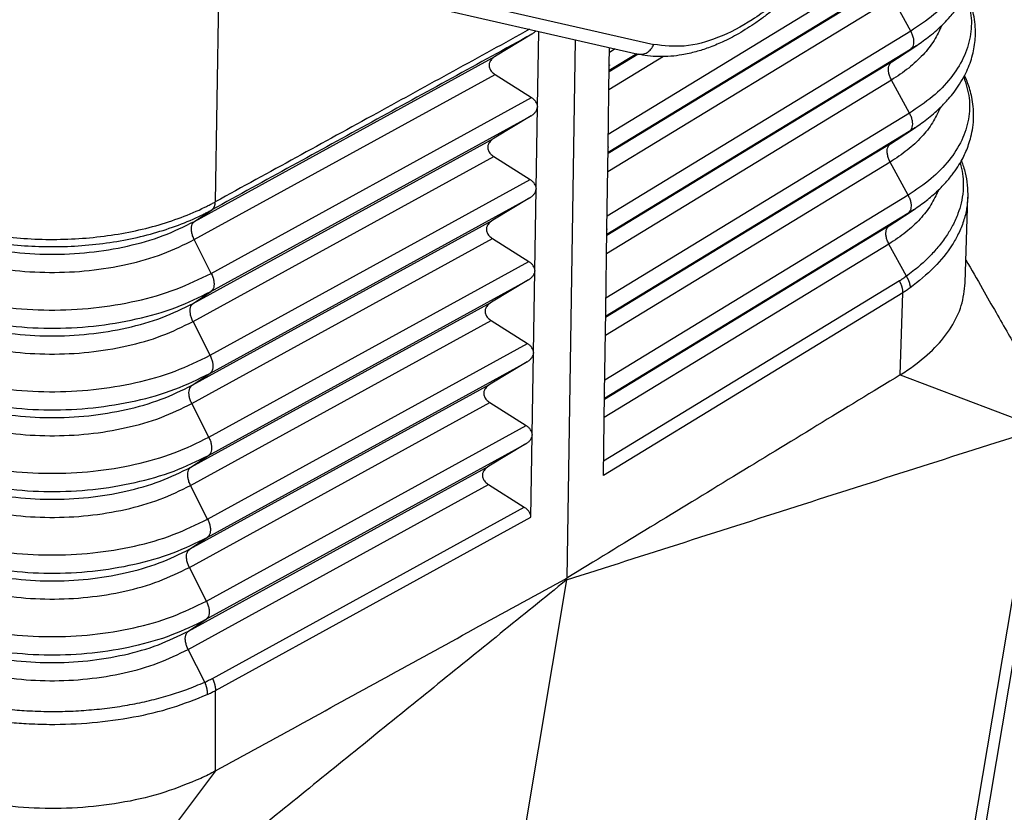
# Model space of a CAD drawing. Units: millimetres. Extents: x -567 to -270, y -146 to 64.
# Drawn here: x -535 to -526, y -125 to -118 of the extents above; entities that cross this region are included whole.
import ezdxf

# ---------------------------------------------------------------- set-up
doc = ezdxf.new("R2010")
doc.units = ezdxf.units.MM

msp = doc.modelspace()

# ---------------------------------------------------------------- linework, layer by layer
at = {"color": 2, "linetype": 'Continuous'}
for p, q in [((-533.0212, -117.3863), (-533.0543, -119.5504)), ((-532.7519, -117.3334), (-529.1639, -118.1541)), ((-526.874, -117.3082), (-529.5679, -118.9513)), ((-532.8914, -117.4182), (-529.3034, -118.239)), ((-526.8765, -117.4699), (-529.5703, -119.1129)), ((-527.0419, -117.5798), (-529.5704, -119.122)), ((-527.0444, -117.7415), (-529.5728, -119.2836)), ((-526.8854, -118.0359), (-527.0444, -117.7415)), ((-530.2465, -118.0623), (-530.569, -118.2579)), ((-530.1957, -118.7042), (-530.185, -118.0373)), ((-526.8854, -118.0359), (-529.5785, -119.6785)), ((-529.8627, -118.111), (-529.9357, -122.8899)), ((-527.0031, -118.2756), (-526.8313, -118.1616)), ((-533.2387, -119.7242), (-530.569, -118.2579)), ((-526.8879, -118.1976), (-529.5808, -119.84)), ((-529.0786, -118.2614), (-529.5622, -118.5564)), ((-529.3041, -118.2388), (-529.5599, -118.3948)), ((-529.3148, -118.2364), (-529.5597, -118.3857)), ((-529.559, -118.3357), (-529.5568, -118.181)), ((-529.5058, -118.1927), (-529.5574, -118.2241)), ((-527.0532, -118.3075), (-526.8879, -118.1976)), ((-527.0532, -118.3075), (-529.581, -119.8491)), ((-529.5696, -119.0628), (-529.5591, -118.3401)), ((-529.5581, -118.3351), (-529.5582, -118.3395)), ((-533.2411, -119.8859), (-530.5716, -118.4197)), ((-530.5716, -118.4197), (-530.2499, -118.625)), ((-527.0558, -118.4692), (-529.5833, -120.0107)), ((-526.8967, -118.7636), (-527.0558, -118.4692)), ((-533.0902, -120.185), (-530.2499, -118.625)), ((-533.0926, -120.3466), (-530.2526, -118.7867)), ((-530.2526, -118.7867), (-530.5807, -118.9858)), ((-530.2075, -119.432), (-530.1958, -118.7086)), ((-526.8967, -118.7636), (-529.589, -120.4056)), ((-526.8993, -118.9253), (-529.5914, -120.5672)), ((-527.0646, -119.0352), (-526.8993, -118.9253)), ((-527.0149, -119.0035), (-526.8431, -118.8896)), ((-533.2495, -120.4516), (-530.5807, -118.9858)), ((-527.0646, -119.0352), (-529.5915, -120.5763)), ((-529.5801, -119.79), (-529.5696, -119.0672)), ((-529.5695, -119.0628), (-529.5696, -119.0672)), ((-533.2519, -120.6132), (-530.5833, -119.1475)), ((-530.5833, -119.1475), (-530.2617, -119.3528)), ((-527.0672, -119.1969), (-529.5938, -120.7379)), ((-526.9081, -119.4913), (-527.0672, -119.1969)), ((-533.101, -120.9123), (-530.2617, -119.3528)), ((-530.2192, -120.1599), (-530.2075, -119.4364)), ((-533.1034, -121.0739), (-530.2643, -119.5146)), ((-530.2643, -119.5146), (-530.5924, -119.7136)), ((-526.9081, -119.4913), (-529.5996, -121.1328)), ((-526.4017, -120.2704), (-526.3789, -119.5099)), ((-533.2387, -119.7242), (-533.0845, -119.6211)), ((-526.9107, -119.653), (-529.6019, -121.2944)), ((-527.076, -119.7628), (-526.9107, -119.653)), ((-527.0267, -119.7315), (-526.855, -119.6175)), ((-533.2603, -121.1789), (-530.5924, -119.7136)), ((-527.076, -119.7628), (-529.602, -121.3035)), ((-529.5906, -120.5171), (-529.5802, -119.7944)), ((-529.5802, -119.7944), (-529.5801, -119.79)), ((-533.2627, -121.3405), (-530.595, -119.8753)), ((-533.0902, -120.185), (-533.2411, -119.8859)), ((-530.595, -119.8753), (-530.2734, -120.0807)), ((-527.0786, -119.9246), (-529.6044, -121.465)), ((-526.9238, -120.211), (-527.0786, -119.9246)), ((-533.1118, -121.6396), (-530.2734, -120.0807)), ((-530.2309, -120.8877), (-530.2192, -120.1643)), ((-533.1142, -121.8013), (-530.276, -120.2424)), ((-530.276, -120.2424), (-530.6041, -120.4414)), ((-526.9854, -120.2524), (-529.61, -121.8532)), ((-533.2495, -120.4516), (-533.0926, -120.3466)), ((-526.9563, -120.3586), (-529.6118, -121.9783)), ((-526.978, -121.086), (-526.9563, -120.3586)), ((-533.2712, -121.9063), (-530.6041, -120.4414)), ((-529.6012, -121.2443), (-529.5907, -120.5215)), ((-529.5907, -120.5215), (-529.5906, -120.5171)), ((-533.2736, -122.0679), (-530.6067, -120.6032)), ((-533.101, -120.9123), (-533.2519, -120.6132)), ((-530.6067, -120.6032), (-530.2851, -120.8085)), ((-533.1226, -122.367), (-530.2851, -120.8085)), ((-533.125, -122.5286), (-530.2877, -120.9702)), ((-530.2877, -120.9702), (-530.6159, -121.1693)), ((-530.2426, -121.6155), (-530.231, -120.8921)), ((-533.2603, -121.1789), (-533.1034, -121.0739)), ((-526.978, -121.086), (-525.731, -121.5593)), ((-533.282, -122.6336), (-530.6159, -121.1693)), ((-529.6118, -121.9783), (-529.6012, -121.2487)), ((-529.6012, -121.2487), (-529.6012, -121.2443)), ((-533.2844, -122.7952), (-530.6185, -121.331)), ((-533.1118, -121.6396), (-533.2627, -121.3405)), ((-530.6185, -121.331), (-530.2968, -121.5363)), ((-525.6149, -121.4589), (-526.9451, -129.3897)), ((-533.1335, -123.0943), (-530.2968, -121.5363)), ((-525.731, -121.5593), (-527.0728, -129.5587)), ((-530.2544, -122.3502), (-530.2427, -121.6199)), ((-533.1359, -123.256), (-530.2994, -121.6981)), ((-530.2994, -121.6981), (-530.6276, -121.8971)), ((-533.2712, -121.9063), (-533.1142, -121.8013)), ((-533.2928, -123.3609), (-530.6276, -121.8971)), ((-533.2952, -123.5226), (-530.6302, -122.0588)), ((-533.1226, -122.367), (-533.2736, -122.0679)), ((-530.6302, -122.0588), (-530.314, -122.2606)), ((-533.0804, -123.78), (-530.314, -122.2606)), ((-533.0528, -123.8871), (-530.2544, -122.3502)), ((-533.282, -122.6336), (-533.125, -122.5286)), ((-533.1335, -123.0943), (-533.2844, -122.7952)), ((-529.9385, -122.9065), (-531.4977, -132.2024)), ((-533.2928, -123.3609), (-533.1359, -123.256)), ((-533.1483, -123.8136), (-533.2952, -123.5226)), ((-533.0525, -124.6017), (-533.0528, -123.8871)), ((-533.0525, -124.6017), (-534.6461, -126.7192))]:
    msp.add_line(p, q, dxfattribs=at)
for points, knots in [([(-527.4271, -114.5149), (-527.4048, -114.5286), (-527.36, -114.5563), (-527.2979, -114.6063), (-527.2398, -114.6624), (-527.1866, -114.7248), (-527.1368, -114.7954), (-527.0911, -114.8748), (-527.0502, -114.9637), (-527.01, -115.0758), (-526.976, -115.2135), (-526.9576, -115.3503), (-526.9505, -115.4695), (-526.9496, -115.5714), (-526.9543, -115.678), (-526.9676, -115.8193), (-526.9954, -115.9935), (-527.0379, -116.1691), (-527.0814, -116.3136), (-527.1206, -116.4276), (-527.1649, -116.5424), (-527.2317, -116.698), (-527.3272, -116.8901), (-527.437, -117.0756), (-527.5325, -117.2184), (-527.6082, -117.3228), (-527.6852, -117.4211), (-527.7891, -117.544), (-527.9222, -117.6847), (-528.0628, -117.8115), (-528.1758, -117.9009), (-528.2547, -117.9582), (-528.3338, -118.0107), (-528.4323, -118.0701), (-528.5474, -118.1298), (-528.6737, -118.1822), (-528.7931, -118.2207), (-528.9046, -118.2458), (-529.0152, -118.26), (-529.1173, -118.2631), (-529.2149, -118.2565), (-529.2753, -118.2445), (-529.3034, -118.239)], [0, 0, 0, 0, 0.078623, 0.157879, 0.238462, 0.32085, 0.403309, 0.49733, 0.59524, 0.696731, 0.85413, 1.019588, 1.110096, 1.212397, 1.325218, 1.429869, 1.638112, 1.853696, 1.971457, 2.09074, 2.215077, 2.340514, 2.598836, 2.858079, 2.986492, 3.114203, 3.244793, 3.360978, 3.596882, 3.825354, 3.928153, 4.028933, 4.11802, 4.212916, 4.373805, 4.506543, 4.622684, 4.749745, 4.848622, 4.956979, 5.055606, 5.141458, 5.141458, 5.141458, 5.141458]), ([(-528.1336, -114.6892), (-528.0363, -114.6593), (-527.8527, -114.6029), (-527.5717, -114.6192), (-527.3293, -114.7288), (-527.1457, -114.9289), (-527.0307, -115.199), (-526.984, -115.5234), (-527.0051, -115.8877), (-527.0922, -116.2756), (-527.2409, -116.669), (-527.4442, -117.049), (-527.6922, -117.3976), (-527.9731, -117.6976), (-528.2737, -117.9359), (-528.5798, -118.0974), (-528.8811, -118.1859), (-529.0735, -118.1643), (-529.1639, -118.1541)], [0, 0, 0, 0, 0.303498, 0.572634, 0.824282, 1.082311, 1.367883, 1.692381, 2.057279, 2.456812, 2.880509, 3.315153, 3.746392, 4.160221, 4.5445, 4.890701, 5.19612, 5.466625, 5.466625, 5.466625, 5.466625]), ([(-526.3814, -116.9748), (-526.3621, -117.0371), (-526.324, -117.1607), (-526.3345, -117.3584), (-526.3979, -117.5502), (-526.5152, -117.731), (-526.6792, -117.8987), (-526.8146, -117.9888), (-526.8854, -118.0359)], [0, 0, 0, 0, 0.194478, 0.385356, 0.582533, 0.794421, 1.026471, 1.280994, 1.280994, 1.280994, 1.280994]), ([(-526.8313, -118.1616), (-526.8119, -118.1485), (-526.772, -118.1213), (-526.713, -118.0763), (-526.6521, -118.0252), (-526.592, -117.9686), (-526.54, -117.9128), (-526.498, -117.8621), (-526.4651, -117.8179), (-526.4365, -117.7755), (-526.412, -117.735), (-526.3902, -117.695), (-526.3701, -117.6534), (-526.3511, -117.6083), (-526.3337, -117.5594), (-526.3193, -117.5092), (-526.3085, -117.46), (-526.3012, -117.414), (-526.2969, -117.3707), (-526.2946, -117.3213), (-526.2957, -117.2665), (-526.3015, -117.2073), (-526.3109, -117.1524), (-526.3232, -117.1012), (-526.338, -117.053), (-526.3544, -117.0085), (-526.3669, -116.9795), (-526.3738, -116.9646), (-526.3745, -116.963), (-526.3749, -116.9623)], [0, 0, 0, 0, 0.070202, 0.144668, 0.222731, 0.308639, 0.392143, 0.451192, 0.506217, 0.55734, 0.604644, 0.648173, 0.693954, 0.742963, 0.794955, 0.849759, 0.899444, 0.946009, 0.989464, 1.029765, 1.094265, 1.153759, 1.208042, 1.261266, 1.311709, 1.359226, 1.403598, 1.40613, 1.408677, 1.408677, 1.408677, 1.408677]), ([(-526.3977, -117.7084), (-526.3783, -117.7703), (-526.3399, -117.8931), (-526.3498, -118.0897), (-526.4125, -118.2805), (-526.5289, -118.4604), (-526.6919, -118.6272), (-526.8264, -118.7167), (-526.8967, -118.7636)], [0, 0, 0, 0, 0.193472, 0.383252, 0.579229, 0.789817, 1.02048, 1.273532, 1.273532, 1.273532, 1.273532]), ([(-526.8431, -118.8896), (-526.8239, -118.8765), (-526.7843, -118.8496), (-526.7257, -118.8049), (-526.6715, -118.7595), (-526.6241, -118.7155), (-526.5846, -118.6756), (-526.543, -118.6298), (-526.4978, -118.5743), (-526.4493, -118.5048), (-526.4067, -118.431), (-526.372, -118.3561), (-526.3459, -118.2835), (-526.3269, -118.2103), (-526.3149, -118.1369), (-526.3095, -118.0583), (-526.3125, -117.9747), (-526.3243, -117.8952), (-526.3417, -117.8249), (-526.362, -117.7634), (-526.3792, -117.7219), (-526.3895, -117.6996), (-526.3906, -117.6973), (-526.3912, -117.6961)], [0, 0, 0, 0, 0.069679, 0.143588, 0.221066, 0.281633, 0.337667, 0.389255, 0.467161, 0.552254, 0.643424, 0.722413, 0.799376, 0.874736, 0.948919, 1.022349, 1.110491, 1.199381, 1.262928, 1.327577, 1.393585, 1.397483, 1.401371, 1.401371, 1.401371, 1.401371]), ([(-526.6095, -117.9846), (-526.6305, -118.03), (-526.6739, -118.1241), (-526.7761, -118.2503), (-526.9031, -118.3692), (-527.0036, -118.435), (-527.0558, -118.4692)], [0, 0, 0, 0, 0.1495257, 0.3098676, 0.4830115, 0.6697134, 0.6697134, 0.6697134, 0.6697134]), ([(-530.2465, -118.0623), (-530.483, -118.1922), (-530.956, -118.452), (-531.6655, -118.8417), (-532.375, -119.2314), (-532.848, -119.4912), (-533.0845, -119.6211)], [0, 0, 0, 0, 0.809478, 1.618956, 2.428434, 3.237912, 3.237912, 3.237912, 3.237912]), ([(-530.2657, -118.0188), (-530.4913, -118.1427), (-530.9424, -118.3905), (-531.6327, -118.7697), (-532.3367, -119.1563), (-532.8151, -119.419), (-533.0543, -119.5504)], [0, 0, 0, 0, 0.772047, 1.544094, 2.362766, 3.181438, 3.181438, 3.181438, 3.181438]), ([(-530.2089, -118.0318), (-530.2109, -118.034), (-530.2151, -118.0385), (-530.2235, -118.0462), (-530.234, -118.0544), (-530.2424, -118.0598), (-530.2465, -118.0623)], [0, 0, 0, 0, 0.00871107, 0.01851215, 0.03425101, 0.04854525, 0.04854525, 0.04854525, 0.04854525]), ([(-526.8854, -118.0359), (-526.8801, -118.0467), (-526.8698, -118.0677), (-526.861, -118.1004), (-526.8578, -118.1314), (-526.8612, -118.159), (-526.8705, -118.1826), (-526.8823, -118.1928), (-526.8879, -118.1976)], [0, 0, 0, 0, 0.035884, 0.0699415, 0.1010952, 0.1287271, 0.1529521, 0.1748963, 0.1748963, 0.1748963, 0.1748963]), ([(-529.3034, -118.239), (-529.2899, -118.2403), (-529.2622, -118.2432), (-529.2217, -118.2258), (-529.1866, -118.196), (-529.1716, -118.1684), (-529.1639, -118.1541)], [0, 0, 0, 0, 0.040141, 0.0823917, 0.1277682, 0.1759007, 0.1759007, 0.1759007, 0.1759007]), ([(-526.8313, -118.1616), (-526.8406, -118.1677), (-526.8593, -118.18), (-526.8783, -118.1917), (-526.8879, -118.1976)], [0, 0, 0, 0, 0.03336111, 0.06708683, 0.06708683, 0.06708683, 0.06708683]), ([(-530.569, -118.2579), (-530.5797, -118.2653), (-530.5997, -118.279), (-530.6203, -118.3071), (-530.6282, -118.3382), (-530.6213, -118.3694), (-530.6016, -118.398), (-530.5821, -118.4121), (-530.5716, -118.4197)], [0, 0, 0, 0, 0.0388087, 0.0722612, 0.1022181, 0.1320946, 0.1653473, 0.2039139, 0.2039139, 0.2039139, 0.2039139]), ([(-529.5582, -118.3395), (-529.5582, -118.3396), (-529.5584, -118.3396), (-529.5586, -118.3398), (-529.5588, -118.3399), (-529.559, -118.34), (-529.5591, -118.3401)], [0, 0, 0, 0, 0.000264644, 0.000529289, 0.000793933, 0.001058577, 0.001058577, 0.001058577, 0.001058577]), ([(-529.559, -118.3357), (-529.5589, -118.3356), (-529.5588, -118.3355), (-529.5586, -118.3354), (-529.5583, -118.3352), (-529.5582, -118.3352), (-529.5581, -118.3351)], [0, 0, 0, 0, 0.000266217, 0.000532434, 0.000798651, 0.001064867, 0.001064867, 0.001064867, 0.001064867]), ([(-529.5581, -118.3351), (-529.5581, -118.3358), (-529.5581, -118.3373), (-529.5582, -118.3388), (-529.5582, -118.3395)], [0, 0, 0, 0, 0.002208714, 0.00439765, 0.00439765, 0.00439765, 0.00439765]), ([(-527.0558, -118.4692), (-527.061, -118.4584), (-527.0713, -118.4374), (-527.0802, -118.4047), (-527.0833, -118.3737), (-527.08, -118.3461), (-527.0706, -118.3225), (-527.0589, -118.3123), (-527.0532, -118.3075)], [0, 0, 0, 0, 0.035884, 0.0699415, 0.1010952, 0.1287271, 0.1529521, 0.1748963, 0.1748963, 0.1748963, 0.1748963]), ([(-527.0031, -118.2756), (-527.0113, -118.281), (-527.0279, -118.2919), (-527.0448, -118.3023), (-527.0532, -118.3075)], [0, 0, 0, 0, 0.02958281, 0.05948895, 0.05948895, 0.05948895, 0.05948895]), ([(-526.4139, -118.442), (-526.3944, -118.5036), (-526.3559, -118.6255), (-526.3652, -118.8211), (-526.4271, -119.0108), (-526.5425, -119.1898), (-526.7045, -119.3557), (-526.8382, -119.4447), (-526.9081, -119.4913)], [0, 0, 0, 0, 0.192468, 0.381151, 0.575927, 0.785216, 1.01449, 1.266072, 1.266072, 1.266072, 1.266072]), ([(-526.855, -119.6175), (-526.8183, -119.592), (-526.7463, -119.542), (-526.6488, -119.4575), (-526.5683, -119.3743), (-526.5052, -119.2955), (-526.4581, -119.2257), (-526.4222, -119.1623), (-526.3935, -119.1017), (-526.3695, -119.0399), (-526.3484, -118.9692), (-526.3323, -118.8876), (-526.3248, -118.7974), (-526.3283, -118.7071), (-526.3407, -118.6262), (-526.3583, -118.5562), (-526.3789, -118.4953), (-526.3956, -118.4557), (-526.4053, -118.4347), (-526.4068, -118.4315), (-526.4075, -118.4299)], [0, 0, 0, 0, 0.134052, 0.262672, 0.386255, 0.481036, 0.565029, 0.63861, 0.699519, 0.76595, 0.837413, 0.920522, 1.014932, 1.108523, 1.190769, 1.260166, 1.324599, 1.383639, 1.388897, 1.394136, 1.394136, 1.394136, 1.394136]), ([(-530.1957, -118.7042), (-530.1966, -118.6969), (-530.1983, -118.6818), (-530.2099, -118.6607), (-530.2271, -118.641), (-530.2421, -118.6305), (-530.2499, -118.625)], [0, 0, 0, 0, 0.02180118, 0.04511483, 0.07093545, 0.09973467, 0.09973467, 0.09973467, 0.09973467]), ([(-530.1967, -118.7047), (-530.1967, -118.7055), (-530.1967, -118.7069), (-530.1968, -118.7084), (-530.1968, -118.7091)], [0, 0, 0, 0, 0.002208218, 0.004395548, 0.004395548, 0.004395548, 0.004395548]), ([(-530.1957, -118.7042), (-530.1958, -118.7042), (-530.196, -118.7043), (-530.1962, -118.7045), (-530.1965, -118.7046), (-530.1966, -118.7047), (-530.1967, -118.7047)], [0, 0, 0, 0, 0.00027319, 0.00054638, 0.000819571, 0.001092761, 0.001092761, 0.001092761, 0.001092761]), ([(-530.2526, -118.7867), (-530.2445, -118.7814), (-530.2292, -118.7712), (-530.2113, -118.7518), (-530.1991, -118.7309), (-530.1969, -118.7159), (-530.1958, -118.7086)], [0, 0, 0, 0, 0.0289769, 0.0549628, 0.0784001, 0.1002534, 0.1002534, 0.1002534, 0.1002534]), ([(-526.6243, -118.7151), (-526.6451, -118.7603), (-526.688, -118.8538), (-526.7893, -118.9793), (-526.9155, -119.0975), (-527.0154, -119.1629), (-527.0672, -119.1969)], [0, 0, 0, 0, 0.1485124, 0.3077809, 0.4797986, 0.6653249, 0.6653249, 0.6653249, 0.6653249]), ([(-526.8967, -118.7636), (-526.8915, -118.7744), (-526.8812, -118.7953), (-526.8724, -118.828), (-526.8692, -118.8591), (-526.8726, -118.8866), (-526.8819, -118.9103), (-526.8937, -118.9205), (-526.8993, -118.9253)], [0, 0, 0, 0, 0.035884, 0.0699415, 0.1010952, 0.1287271, 0.1529521, 0.1748963, 0.1748963, 0.1748963, 0.1748963]), ([(-526.8431, -118.8896), (-526.8523, -118.8956), (-526.8709, -118.9078), (-526.8898, -118.9194), (-526.8993, -118.9253)], [0, 0, 0, 0, 0.03310074, 0.06656325, 0.06656325, 0.06656325, 0.06656325]), ([(-530.5807, -118.9858), (-530.5914, -118.9931), (-530.6114, -119.0068), (-530.632, -119.035), (-530.6399, -119.066), (-530.633, -119.0973), (-530.6133, -119.1258), (-530.5938, -119.1399), (-530.5833, -119.1475)], [0, 0, 0, 0, 0.0388087, 0.0722612, 0.1022181, 0.1320946, 0.1653473, 0.2039139, 0.2039139, 0.2039139, 0.2039139]), ([(-527.0672, -119.1969), (-527.0724, -119.1861), (-527.0827, -119.1651), (-527.0916, -119.1324), (-527.0947, -119.1014), (-527.0914, -119.0738), (-527.082, -119.0502), (-527.0702, -119.04), (-527.0646, -119.0352)], [0, 0, 0, 0, 0.035884, 0.0699415, 0.1010952, 0.1287271, 0.1529521, 0.1748963, 0.1748963, 0.1748963, 0.1748963]), ([(-527.0149, -119.0035), (-527.0231, -119.0089), (-527.0395, -119.0197), (-527.0562, -119.03), (-527.0646, -119.0352)], [0, 0, 0, 0, 0.02932245, 0.05896537, 0.05896537, 0.05896537, 0.05896537]), ([(-529.5695, -119.0628), (-529.5695, -119.0635), (-529.5695, -119.065), (-529.5695, -119.0665), (-529.5696, -119.0672)], [0, 0, 0, 0, 0.00220864, 0.004397503, 0.004397503, 0.004397503, 0.004397503]), ([(-529.5696, -119.0628), (-529.5695, -119.0628), (-529.5695, -119.0628), (-529.5695, -119.0628), (-529.5695, -119.0628), (-529.5695, -119.0628), (-529.5695, -119.0628)], [0, 0, 0, 0, 0.00001627008, 0.00003254017, 0.00004881025, 0.00006508034, 0.00006508034, 0.00006508034, 0.00006508034]), ([(-529.5696, -119.0672), (-529.5696, -119.0672), (-529.5696, -119.0672), (-529.5696, -119.0672), (-529.5696, -119.0672), (-529.5696, -119.0672), (-529.5696, -119.0672)], [0, 0, 0, 0, 0.00001475638, 0.00002951276, 0.00004426914, 0.00005902552, 0.00005902552, 0.00005902552, 0.00005902552]), ([(-526.4464, -119.2043), (-526.444, -119.2128), (-526.4393, -119.2297), (-526.4285, -119.2768), (-526.4178, -119.3515), (-526.4183, -119.4545), (-526.4347, -119.5578), (-526.4659, -119.6608), (-526.5095, -119.758), (-526.5692, -119.858), (-526.639, -119.9509), (-526.7209, -120.0402), (-526.8141, -120.1274), (-526.8849, -120.1814), (-526.9238, -120.211)], [0, 0, 0, 0, 0.026329, 0.052549, 0.145051, 0.251835, 0.360491, 0.457573, 0.573954, 0.678991, 0.806483, 0.92195, 1.042245, 1.188824, 1.188824, 1.188824, 1.188824]), ([(-526.4358, -119.1858), (-526.4294, -119.203), (-526.4163, -119.2384), (-526.3966, -119.3097), (-526.3799, -119.4007), (-526.3792, -119.4735), (-526.3789, -119.5099)], [0, 0, 0, 0, 0.0549015, 0.1131324, 0.2219221, 0.3310928, 0.3310928, 0.3310928, 0.3310928]), ([(-530.2075, -119.432), (-530.2083, -119.4247), (-530.21, -119.4097), (-530.2216, -119.3885), (-530.2388, -119.3688), (-530.2538, -119.3583), (-530.2617, -119.3528)], [0, 0, 0, 0, 0.02180115, 0.04511477, 0.07093535, 0.09973452, 0.09973452, 0.09973452, 0.09973452]), ([(-530.2643, -119.5146), (-530.2562, -119.5092), (-530.2409, -119.499), (-530.2231, -119.4797), (-530.2108, -119.4588), (-530.2086, -119.4437), (-530.2075, -119.4364)], [0, 0, 0, 0, 0.0289769, 0.0549627, 0.0784, 0.1002533, 0.1002533, 0.1002533, 0.1002533]), ([(-530.2075, -119.4321), (-530.2075, -119.4328), (-530.2075, -119.4343), (-530.2076, -119.4357), (-530.2076, -119.4365)], [0, 0, 0, 0, 0.002208145, 0.004395401, 0.004395401, 0.004395401, 0.004395401]), ([(-530.2076, -119.4365), (-530.2076, -119.4365), (-530.2076, -119.4364), (-530.2076, -119.4364), (-530.2075, -119.4364), (-530.2075, -119.4364), (-530.2075, -119.4364)], [0, 0, 0, 0, 0.0000151497, 0.00003029939, 0.00004544909, 0.00006059878, 0.00006059878, 0.00006059878, 0.00006059878]), ([(-530.2075, -119.432), (-530.2075, -119.432), (-530.2075, -119.432), (-530.2075, -119.432), (-530.2075, -119.4321), (-530.2075, -119.4321), (-530.2075, -119.4321)], [0, 0, 0, 0, 0.00001669627, 0.00003339253, 0.00005008879, 0.00006678506, 0.00006678506, 0.00006678506, 0.00006678506]), ([(-526.6391, -119.4457), (-526.6596, -119.4905), (-526.7021, -119.5835), (-526.8026, -119.7083), (-526.9279, -119.8258), (-527.0271, -119.8908), (-527.0786, -119.9246)], [0, 0, 0, 0, 0.1474987, 0.3056935, 0.4765842, 0.6609347, 0.6609347, 0.6609347, 0.6609347]), ([(-535.9849, -119.5258), (-535.9798, -119.5287), (-535.9696, -119.5346), (-535.9006, -119.5734), (-535.7713, -119.6374), (-535.5676, -119.7169), (-535.3429, -119.7839), (-535.0996, -119.8356), (-534.8471, -119.8696), (-534.5894, -119.8855), (-534.3304, -119.8828), (-534.0739, -119.8617), (-533.8239, -119.8225), (-533.5841, -119.7659), (-533.3582, -119.6925), (-533.2046, -119.6271), (-533.1161, -119.5832), (-533.0903, -119.5698), (-533.0698, -119.5589), (-533.0594, -119.5532), (-533.0543, -119.5504)], [0, 0, 0, 0, 0.017663, 0.035388, 0.237529, 0.449669, 0.690698, 0.940024, 1.195347, 1.454174, 1.713901, 1.971893, 2.225527, 2.472403, 2.710302, 2.937327, 2.972186, 3.006714, 3.024445, 3.042091, 3.042091, 3.042091, 3.042091]), ([(-533.0845, -119.6211), (-533.0834, -119.6203), (-533.0811, -119.6186), (-533.0778, -119.6159), (-533.0748, -119.6128), (-533.0719, -119.6094), (-533.0692, -119.6058), (-533.0667, -119.6019), (-533.0644, -119.5977), (-533.0624, -119.5932), (-533.0605, -119.5885), (-533.0589, -119.5836), (-533.0576, -119.5785), (-533.0564, -119.5732), (-533.0555, -119.5677), (-533.0548, -119.562), (-533.0544, -119.5563), (-533.0543, -119.5524), (-533.0543, -119.5504)], [0, 0, 0, 0, 0.00416968, 0.0084076, 0.01272782, 0.01714357, 0.02166676, 0.0263076, 0.03107431, 0.03597287, 0.04100697, 0.04617788, 0.05148464, 0.05692402, 0.0624908, 0.06817784, 0.07397642, 0.07987639, 0.07987639, 0.07987639, 0.07987639]), ([(-526.9081, -119.4913), (-526.9029, -119.502), (-526.8926, -119.523), (-526.8837, -119.5557), (-526.8806, -119.5867), (-526.884, -119.6143), (-526.8933, -119.6379), (-526.9051, -119.6481), (-526.9107, -119.653)], [0, 0, 0, 0, 0.035884, 0.0699415, 0.1010952, 0.1287271, 0.1529521, 0.1748963, 0.1748963, 0.1748963, 0.1748963]), ([(-526.3789, -119.5099), (-526.3813, -119.5427), (-526.3864, -119.6147), (-526.4148, -119.7245), (-526.4591, -119.8327), (-526.5394, -119.9741), (-526.6755, -120.144), (-526.8159, -120.2555), (-526.8895, -120.314)], [0, 0, 0, 0, 0.0985241, 0.2161585, 0.3384393, 0.448283, 0.7032711, 0.9848502, 0.9848502, 0.9848502, 0.9848502]), ([(-535.9537, -119.5993), (-535.9487, -119.6022), (-535.9388, -119.6079), (-535.8712, -119.6458), (-535.7447, -119.7082), (-535.5453, -119.7858), (-535.3253, -119.8511), (-535.087, -119.9015), (-534.8398, -119.9346), (-534.5875, -119.9498), (-534.3339, -119.947), (-534.0828, -119.9262), (-533.838, -119.8877), (-533.6032, -119.8321), (-533.382, -119.7602), (-533.2317, -119.6962), (-533.1451, -119.6531), (-533.1198, -119.6401), (-533.0997, -119.6293), (-533.0896, -119.6238), (-533.0845, -119.6211)], [0, 0, 0, 0, 0.017175, 0.03442, 0.232219, 0.43983, 0.675741, 0.9198, 1.16975, 1.42315, 1.677446, 1.930054, 2.178404, 2.420138, 2.653082, 2.875371, 2.909503, 2.943308, 2.960649, 2.977945, 2.977945, 2.977945, 2.977945]), ([(-526.855, -119.6175), (-526.8641, -119.6235), (-526.8825, -119.6356), (-526.9013, -119.6472), (-526.9107, -119.653)], [0, 0, 0, 0, 0.03284038, 0.06603968, 0.06603968, 0.06603968, 0.06603968]), ([(-535.7953, -119.7049), (-535.7056, -119.7509), (-535.5192, -119.8466), (-535.2077, -119.9394), (-534.8727, -120.0001), (-534.5237, -120.0217), (-534.1738, -120.0053), (-533.8362, -119.9497), (-533.5207, -119.8616), (-533.3304, -119.7689), (-533.2387, -119.7242)], [0, 0, 0, 0, 0.302024, 0.627545, 0.97013, 1.321902, 1.674266, 2.018581, 2.346833, 2.652346, 2.652346, 2.652346, 2.652346]), ([(-533.2411, -119.8859), (-533.2461, -119.8749), (-533.2559, -119.8536), (-533.2643, -119.8207), (-533.2673, -119.7897), (-533.2641, -119.7623), (-533.2554, -119.739), (-533.244, -119.7289), (-533.2387, -119.7242)], [0, 0, 0, 0, 0.035983, 0.0701794, 0.1014019, 0.1289024, 0.1526596, 0.173725, 0.173725, 0.173725, 0.173725]), ([(-530.5924, -119.7136), (-530.6032, -119.721), (-530.6231, -119.7347), (-530.6437, -119.7628), (-530.6516, -119.7939), (-530.6447, -119.8251), (-530.625, -119.8537), (-530.6055, -119.8678), (-530.595, -119.8753)], [0, 0, 0, 0, 0.0388087, 0.0722612, 0.1022181, 0.1320946, 0.1653473, 0.2039139, 0.2039139, 0.2039139, 0.2039139]), ([(-527.0267, -119.7315), (-527.0348, -119.7368), (-527.0511, -119.7475), (-527.0677, -119.7577), (-527.076, -119.7628)], [0, 0, 0, 0, 0.02906209, 0.0584418, 0.0584418, 0.0584418, 0.0584418]), ([(-529.5801, -119.79), (-529.5801, -119.7907), (-529.5801, -119.7922), (-529.5801, -119.7936), (-529.5802, -119.7944)], [0, 0, 0, 0, 0.002207184, 0.004394548, 0.004394548, 0.004394548, 0.004394548]), ([(-527.0786, -119.9246), (-527.0838, -119.9138), (-527.0941, -119.8928), (-527.103, -119.8601), (-527.1061, -119.8291), (-527.1028, -119.8015), (-527.0934, -119.7779), (-527.0816, -119.7677), (-527.076, -119.7628)], [0, 0, 0, 0, 0.035884, 0.0699415, 0.1010952, 0.1287271, 0.1529521, 0.1748963, 0.1748963, 0.1748963, 0.1748963]), ([(-535.7928, -119.8665), (-535.7033, -119.9125), (-535.5172, -120.008), (-535.2063, -120.1006), (-534.872, -120.1612), (-534.5236, -120.1828), (-534.1744, -120.1664), (-533.8375, -120.1109), (-533.5225, -120.023), (-533.3327, -119.9304), (-533.2411, -119.8859)], [0, 0, 0, 0, 0.301449, 0.626349, 0.968282, 1.319383, 1.671075, 2.014735, 2.342361, 2.647292, 2.647292, 2.647292, 2.647292]), ([(-530.2192, -120.1599), (-530.22, -120.1526), (-530.2217, -120.1375), (-530.2333, -120.1164), (-530.2505, -120.0967), (-530.2655, -120.0862), (-530.2734, -120.0807)], [0, 0, 0, 0, 0.02180112, 0.04511471, 0.07093525, 0.09973438, 0.09973438, 0.09973438, 0.09973438]), ([(-526.3955, -120.0645), (-526.3464, -120.1505), (-526.2573, -120.3068), (-526.1322, -120.526), (-526.027, -120.7099), (-525.932, -120.8757), (-525.8498, -121.0186), (-525.7963, -121.1105), (-525.7729, -121.1506)], [0, 0, 0, 0, 0.297253, 0.539592, 0.757332, 0.932792, 1.112696, 1.251945, 1.251945, 1.251945, 1.251945]), ([(-535.9478, -120.1633), (-535.8476, -120.2148), (-535.6392, -120.3218), (-535.291, -120.4255), (-534.9166, -120.4933), (-534.5265, -120.5175), (-534.1354, -120.4991), (-533.758, -120.4369), (-533.4054, -120.3385), (-533.1927, -120.2349), (-533.0902, -120.185)], [0, 0, 0, 0, 0.337592, 0.701447, 1.084377, 1.477575, 1.871435, 2.256299, 2.623206, 2.964698, 2.964698, 2.964698, 2.964698]), ([(-533.0902, -120.185), (-533.0852, -120.1959), (-533.0755, -120.2172), (-533.0671, -120.2501), (-533.0641, -120.2811), (-533.0672, -120.3085), (-533.0759, -120.3318), (-533.0873, -120.3419), (-533.0926, -120.3466)], [0, 0, 0, 0, 0.035983, 0.0701794, 0.1014019, 0.1289024, 0.1526596, 0.173725, 0.173725, 0.173725, 0.173725]), ([(-530.276, -120.2424), (-530.2679, -120.237), (-530.2526, -120.2268), (-530.2348, -120.2075), (-530.2225, -120.1866), (-530.2203, -120.1715), (-530.2192, -120.1643)], [0, 0, 0, 0, 0.0289768, 0.0549626, 0.0783998, 0.1002531, 0.1002531, 0.1002531, 0.1002531]), ([(-530.2192, -120.1599), (-530.2192, -120.1606), (-530.2192, -120.1621), (-530.2192, -120.1635), (-530.2192, -120.1643)], [0, 0, 0, 0, 0.002209793, 0.004398737, 0.004398737, 0.004398737, 0.004398737]), ([(-526.9238, -120.211), (-526.9291, -120.2148), (-526.9391, -120.2221), (-526.9541, -120.2324), (-526.9693, -120.2424), (-526.9798, -120.2489), (-526.9854, -120.2524)], [0, 0, 0, 0, 0.01941349, 0.03713214, 0.0544973, 0.0741525, 0.0741525, 0.0741525, 0.0741525]), ([(-526.9854, -120.2524), (-526.9842, -120.2545), (-526.9819, -120.2589), (-526.9787, -120.2655), (-526.9756, -120.2722), (-526.9727, -120.279), (-526.9701, -120.2859), (-526.9676, -120.2927), (-526.9654, -120.2996), (-526.9634, -120.3065), (-526.9616, -120.3133), (-526.9601, -120.3201), (-526.9588, -120.3268), (-526.9578, -120.3335), (-526.9571, -120.3399), (-526.9565, -120.3463), (-526.9563, -120.3525), (-526.9563, -120.3566), (-526.9563, -120.3586)], [0, 0, 0, 0, 0.0073586, 0.0147419, 0.0221328, 0.0295135, 0.0368665, 0.0441739, 0.0514185, 0.0585833, 0.0656522, 0.0726099, 0.079442, 0.0861357, 0.0926793, 0.0990627, 0.1052774, 0.1113168, 0.1113168, 0.1113168, 0.1113168]), ([(-526.9238, -120.211), (-526.9226, -120.2131), (-526.92, -120.2173), (-526.9164, -120.2237), (-526.913, -120.2302), (-526.9098, -120.2368), (-526.9067, -120.2434), (-526.9039, -120.2501), (-526.9013, -120.2568), (-526.899, -120.2634), (-526.8969, -120.2701), (-526.8951, -120.2767), (-526.8935, -120.2832), (-526.8922, -120.2896), (-526.8911, -120.2959), (-526.8903, -120.3021), (-526.8897, -120.3081), (-526.8896, -120.3121), (-526.8895, -120.314)], [0, 0, 0, 0, 0.0073443, 0.014702, 0.0220555, 0.0293872, 0.0366792, 0.0439139, 0.0510741, 0.0581432, 0.0651054, 0.0719459, 0.078651, 0.0852087, 0.0916081, 0.0978402, 0.1038975, 0.1097745, 0.1097745, 0.1097745, 0.1097745]), ([(-526.8636, -121.0101), (-526.7967, -120.9574), (-526.6689, -120.8566), (-526.5235, -120.6722), (-526.4253, -120.4762), (-526.4094, -120.3378), (-526.4017, -120.2704)], [0, 0, 0, 0, 0.2547198, 0.4865737, 0.6997049, 0.9016564, 0.9016564, 0.9016564, 0.9016564]), ([(-535.9454, -120.325), (-535.8453, -120.3764), (-535.6373, -120.4832), (-535.2897, -120.5867), (-534.9159, -120.6544), (-534.5264, -120.6786), (-534.136, -120.6602), (-533.7593, -120.5981), (-533.4072, -120.4999), (-533.1949, -120.3964), (-533.0926, -120.3466)], [0, 0, 0, 0, 0.337017, 0.700251, 1.082528, 1.475056, 1.868244, 2.252452, 2.618734, 2.959644, 2.959644, 2.959644, 2.959644]), ([(-526.8895, -120.314), (-526.8953, -120.3182), (-526.9061, -120.326), (-526.9223, -120.337), (-526.9388, -120.3478), (-526.9502, -120.3548), (-526.9563, -120.3586)], [0, 0, 0, 0, 0.02135871, 0.04019055, 0.05873408, 0.08031309, 0.08031309, 0.08031309, 0.08031309]), ([(-535.7842, -120.4324), (-535.6952, -120.478), (-535.5104, -120.5729), (-535.2016, -120.6649), (-534.8695, -120.7251), (-534.5234, -120.7465), (-534.1766, -120.7302), (-533.8419, -120.6751), (-533.5291, -120.5877), (-533.3405, -120.4959), (-533.2495, -120.4516)], [0, 0, 0, 0, 0.299435, 0.622164, 0.961812, 1.310567, 1.659909, 2.001273, 2.326709, 2.629603, 2.629603, 2.629603, 2.629603]), ([(-533.2519, -120.6132), (-533.2569, -120.6023), (-533.2667, -120.581), (-533.2751, -120.548), (-533.2781, -120.517), (-533.2749, -120.4896), (-533.2662, -120.4663), (-533.2549, -120.4563), (-533.2495, -120.4516)], [0, 0, 0, 0, 0.035983, 0.0701794, 0.1014019, 0.1289024, 0.1526596, 0.173725, 0.173725, 0.173725, 0.173725]), ([(-530.6041, -120.4414), (-530.6149, -120.4488), (-530.6348, -120.4625), (-530.6554, -120.4906), (-530.6633, -120.5217), (-530.6564, -120.553), (-530.6367, -120.5815), (-530.6172, -120.5956), (-530.6067, -120.6032)], [0, 0, 0, 0, 0.0388087, 0.0722612, 0.1022181, 0.1320946, 0.1653473, 0.2039139, 0.2039139, 0.2039139, 0.2039139]), ([(-529.5906, -120.5171), (-529.5906, -120.5179), (-529.5906, -120.5193), (-529.5907, -120.5208), (-529.5907, -120.5215)], [0, 0, 0, 0, 0.002207333, 0.004394842, 0.004394842, 0.004394842, 0.004394842]), ([(-535.7817, -120.594), (-535.6929, -120.6396), (-535.5085, -120.7343), (-535.2003, -120.8261), (-534.8688, -120.8862), (-534.5234, -120.9076), (-534.1772, -120.8913), (-533.8431, -120.8363), (-533.5309, -120.7491), (-533.3427, -120.6574), (-533.2519, -120.6132)], [0, 0, 0, 0, 0.298859, 0.620968, 0.959963, 1.308048, 1.656719, 1.997426, 2.322237, 2.624549, 2.624549, 2.624549, 2.624549]), ([(-530.2309, -120.8877), (-530.2317, -120.8804), (-530.2334, -120.8654), (-530.245, -120.8442), (-530.2622, -120.8245), (-530.2772, -120.814), (-530.2851, -120.8085)], [0, 0, 0, 0, 0.02180109, 0.04511464, 0.07093515, 0.09973423, 0.09973423, 0.09973423, 0.09973423]), ([(-530.2309, -120.8877), (-530.2309, -120.8884), (-530.2309, -120.8899), (-530.2309, -120.8914), (-530.231, -120.8921)], [0, 0, 0, 0, 0.002209942, 0.004399032, 0.004399032, 0.004399032, 0.004399032]), ([(-535.9367, -120.8908), (-535.8372, -120.9419), (-535.6305, -121.0481), (-535.285, -121.151), (-534.9134, -121.2183), (-534.5263, -121.2423), (-534.1382, -121.2241), (-533.7637, -121.1624), (-533.4138, -121.0647), (-533.2027, -120.9619), (-533.101, -120.9123)], [0, 0, 0, 0, 0.335002, 0.696066, 1.076058, 1.46624, 1.857078, 2.23899, 2.603083, 2.941955, 2.941955, 2.941955, 2.941955]), ([(-533.101, -120.9123), (-533.096, -120.9232), (-533.0863, -120.9445), (-533.0779, -120.9774), (-533.0749, -121.0085), (-533.078, -121.0359), (-533.0868, -121.0592), (-533.0981, -121.0692), (-533.1034, -121.0739)], [0, 0, 0, 0, 0.035983, 0.0701794, 0.1014019, 0.1289024, 0.1526596, 0.173725, 0.173725, 0.173725, 0.173725]), ([(-530.2877, -120.9702), (-530.2796, -120.9649), (-530.2643, -120.9547), (-530.2465, -120.9353), (-530.2342, -120.9144), (-530.232, -120.8994), (-530.231, -120.8921)], [0, 0, 0, 0, 0.0289768, 0.0549625, 0.0783997, 0.100253, 0.100253, 0.100253, 0.100253]), ([(-535.9343, -121.0525), (-535.8349, -121.1035), (-535.6285, -121.2095), (-535.2836, -121.3122), (-534.9127, -121.3794), (-534.5262, -121.4034), (-534.1388, -121.3852), (-533.765, -121.3236), (-533.4156, -121.226), (-533.205, -121.1234), (-533.1034, -121.0739)], [0, 0, 0, 0, 0.334427, 0.69487, 1.07421, 1.463721, 1.853888, 2.235143, 2.598611, 2.936901, 2.936901, 2.936901, 2.936901]), ([(-526.978, -121.086), (-526.9584, -121.0737), (-526.9195, -121.0495), (-526.8821, -121.0232), (-526.8636, -121.0101)], [0, 0, 0, 0, 0.0694046, 0.1373038, 0.1373038, 0.1373038, 0.1373038]), ([(-535.7731, -121.1599), (-535.6849, -121.2052), (-535.5017, -121.2992), (-535.1955, -121.3904), (-534.8663, -121.45), (-534.5232, -121.4713), (-534.1794, -121.4552), (-533.8476, -121.4005), (-533.5375, -121.3139), (-533.3505, -121.2228), (-533.2603, -121.1789)], [0, 0, 0, 0, 0.296845, 0.616783, 0.953493, 1.299232, 1.645553, 1.983964, 2.306586, 2.606859, 2.606859, 2.606859, 2.606859]), ([(-533.2627, -121.3405), (-533.2677, -121.3296), (-533.2775, -121.3083), (-533.2859, -121.2754), (-533.2889, -121.2444), (-533.2857, -121.217), (-533.277, -121.1936), (-533.2657, -121.1836), (-533.2603, -121.1789)], [0, 0, 0, 0, 0.035983, 0.0701794, 0.1014019, 0.1289024, 0.1526596, 0.173725, 0.173725, 0.173725, 0.173725]), ([(-530.6159, -121.1693), (-530.6266, -121.1766), (-530.6465, -121.1903), (-530.6671, -121.2185), (-530.675, -121.2495), (-530.6682, -121.2808), (-530.6485, -121.3094), (-530.6289, -121.3234), (-530.6185, -121.331)], [0, 0, 0, 0, 0.0388087, 0.0722612, 0.1022181, 0.1320946, 0.1653473, 0.2039139, 0.2039139, 0.2039139, 0.2039139]), ([(-535.7706, -121.3215), (-535.6826, -121.3667), (-535.4997, -121.4606), (-535.1942, -121.5516), (-534.8656, -121.6111), (-534.5232, -121.6324), (-534.18, -121.6163), (-533.8488, -121.5617), (-533.5393, -121.4753), (-533.3527, -121.3844), (-533.2627, -121.3405)], [0, 0, 0, 0, 0.296269, 0.615587, 0.951644, 1.296713, 1.642362, 1.980117, 2.302114, 2.601805, 2.601805, 2.601805, 2.601805]), ([(-529.6012, -121.2443), (-529.6012, -121.245), (-529.6012, -121.2465), (-529.6012, -121.248), (-529.6012, -121.2487)], [0, 0, 0, 0, 0.002207481, 0.004395137, 0.004395137, 0.004395137, 0.004395137]), ([(-530.2426, -121.6155), (-530.2434, -121.6083), (-530.2451, -121.5932), (-530.2567, -121.572), (-530.2739, -121.5523), (-530.2889, -121.5419), (-530.2968, -121.5363)], [0, 0, 0, 0, 0.02180106, 0.04511458, 0.07093505, 0.09973409, 0.09973409, 0.09973409, 0.09973409]), ([(-535.9256, -121.6183), (-535.8269, -121.669), (-535.6217, -121.7744), (-535.2789, -121.8765), (-534.9102, -121.9432), (-534.5261, -121.9671), (-534.141, -121.949), (-533.7694, -121.8878), (-533.4222, -121.7908), (-533.2128, -121.6888), (-533.1118, -121.6396)], [0, 0, 0, 0, 0.332413, 0.690685, 1.06774, 1.454905, 1.842722, 2.221681, 2.582959, 2.919211, 2.919211, 2.919211, 2.919211]), ([(-533.1118, -121.6396), (-533.1068, -121.6506), (-533.0971, -121.6719), (-533.0887, -121.7048), (-533.0857, -121.7358), (-533.0889, -121.7632), (-533.0976, -121.7865), (-533.1089, -121.7966), (-533.1142, -121.8013)], [0, 0, 0, 0, 0.035983, 0.0701794, 0.1014019, 0.1289024, 0.1526596, 0.173725, 0.173725, 0.173725, 0.173725]), ([(-530.2994, -121.6981), (-530.2913, -121.6927), (-530.276, -121.6825), (-530.2582, -121.6632), (-530.2459, -121.6423), (-530.2437, -121.6272), (-530.2427, -121.6199)], [0, 0, 0, 0, 0.0289767, 0.0549624, 0.0783996, 0.1002528, 0.1002528, 0.1002528, 0.1002528]), ([(-530.2426, -121.6155), (-530.2426, -121.6163), (-530.2426, -121.6177), (-530.2427, -121.6192), (-530.2427, -121.6199)], [0, 0, 0, 0, 0.00221009, 0.004399327, 0.004399327, 0.004399327, 0.004399327]), ([(-535.9232, -121.78), (-535.8246, -121.8306), (-535.6198, -121.9358), (-535.2776, -122.0377), (-534.9095, -122.1044), (-534.526, -122.1282), (-534.1416, -122.1101), (-533.7707, -122.049), (-533.424, -121.9522), (-533.215, -121.8504), (-533.1142, -121.8013)], [0, 0, 0, 0, 0.331837, 0.689489, 1.065891, 1.452386, 1.839531, 2.217834, 2.578487, 2.914157, 2.914157, 2.914157, 2.914157]), ([(-535.762, -121.8874), (-535.6746, -121.9323), (-535.4929, -122.0255), (-535.1895, -122.1159), (-534.8631, -122.175), (-534.523, -122.1961), (-534.1822, -122.1801), (-533.8533, -122.1259), (-533.5459, -122.0401), (-533.3605, -121.9498), (-533.2712, -121.9063)], [0, 0, 0, 0, 0.294255, 0.611402, 0.945174, 1.287897, 1.631196, 1.966655, 2.286462, 2.584116, 2.584116, 2.584116, 2.584116]), ([(-533.2736, -122.0679), (-533.2786, -122.057), (-533.2883, -122.0356), (-533.2967, -122.0027), (-533.2997, -121.9717), (-533.2965, -121.9443), (-533.2878, -121.921), (-533.2765, -121.911), (-533.2712, -121.9063)], [0, 0, 0, 0, 0.035983, 0.0701794, 0.1014019, 0.1289024, 0.1526596, 0.173725, 0.173725, 0.173725, 0.173725]), ([(-530.6276, -121.8971), (-530.6383, -121.9045), (-530.6583, -121.9182), (-530.6788, -121.9463), (-530.6867, -121.9774), (-530.6799, -122.0086), (-530.6602, -122.0372), (-530.6407, -122.0513), (-530.6302, -122.0588)], [0, 0, 0, 0, 0.0388087, 0.0722612, 0.1022181, 0.1320946, 0.1653473, 0.2039139, 0.2039139, 0.2039139, 0.2039139]), ([(-535.7595, -122.049), (-535.6723, -122.0938), (-535.491, -122.1869), (-535.1881, -122.2771), (-534.8624, -122.3361), (-534.523, -122.3572), (-534.1828, -122.3412), (-533.8545, -122.2871), (-533.5477, -122.2014), (-533.3627, -122.1113), (-533.2736, -122.0679)], [0, 0, 0, 0, 0.29368, 0.610206, 0.943326, 1.285378, 1.628006, 1.962808, 2.28199, 2.579062, 2.579062, 2.579062, 2.579062]), ([(-530.2544, -122.3502), (-530.2551, -122.342), (-530.2565, -122.325), (-530.2691, -122.301), (-530.2883, -122.2787), (-530.3051, -122.2669), (-530.314, -122.2606)], [0, 0, 0, 0, 0.0245073, 0.0506516, 0.07965, 0.1120852, 0.1120852, 0.1120852, 0.1120852]), ([(-535.9145, -122.3458), (-535.8165, -122.3961), (-535.613, -122.5007), (-535.2728, -122.6019), (-534.907, -122.6682), (-534.5258, -122.6919), (-534.1438, -122.6739), (-533.7751, -122.6132), (-533.4305, -122.517), (-533.2228, -122.4158), (-533.1226, -122.367)], [0, 0, 0, 0, 0.329823, 0.685304, 1.059421, 1.44357, 1.828365, 2.204372, 2.562836, 2.896468, 2.896468, 2.896468, 2.896468]), ([(-533.1226, -122.367), (-533.1176, -122.3779), (-533.1079, -122.3992), (-533.0995, -122.4321), (-533.0965, -122.4632), (-533.0997, -122.4906), (-533.1084, -122.5139), (-533.1197, -122.5239), (-533.125, -122.5286)], [0, 0, 0, 0, 0.035983, 0.0701794, 0.1014019, 0.1289024, 0.1526596, 0.173725, 0.173725, 0.173725, 0.173725]), ([(-535.9121, -122.5075), (-535.8143, -122.5577), (-535.611, -122.6621), (-535.2715, -122.7632), (-534.9063, -122.8293), (-534.5258, -122.8529), (-534.1444, -122.835), (-533.7764, -122.7744), (-533.4324, -122.6784), (-533.225, -122.5773), (-533.125, -122.5286)], [0, 0, 0, 0, 0.329247, 0.684108, 1.057572, 1.441051, 1.825175, 2.200525, 2.558364, 2.891414, 2.891414, 2.891414, 2.891414]), ([(-535.7509, -122.6149), (-535.6642, -122.6594), (-535.4842, -122.7518), (-535.1834, -122.8414), (-534.8599, -122.9), (-534.5228, -122.9209), (-534.1849, -122.905), (-533.859, -122.8513), (-533.5543, -122.7662), (-533.3705, -122.6767), (-533.282, -122.6336)], [0, 0, 0, 0, 0.291665, 0.606021, 0.936856, 1.276562, 1.61684, 1.949346, 2.266339, 2.561373, 2.561373, 2.561373, 2.561373]), ([(-533.2844, -122.7952), (-533.2894, -122.7843), (-533.2991, -122.763), (-533.3075, -122.7301), (-533.3105, -122.699), (-533.3073, -122.6717), (-533.2986, -122.6483), (-533.2873, -122.6383), (-533.282, -122.6336)], [0, 0, 0, 0, 0.035983, 0.0701794, 0.1014019, 0.1289024, 0.1526596, 0.173725, 0.173725, 0.173725, 0.173725]), ([(-535.7484, -122.7766), (-535.6619, -122.821), (-535.4822, -122.9132), (-535.1821, -123.0026), (-534.8592, -123.0611), (-534.5228, -123.082), (-534.1856, -123.0661), (-533.8602, -123.0125), (-533.5561, -122.9276), (-533.3728, -122.8383), (-533.2844, -122.7952)], [0, 0, 0, 0, 0.29109, 0.604825, 0.935007, 1.274043, 1.613649, 1.945499, 2.261867, 2.556319, 2.556319, 2.556319, 2.556319]), ([(-535.9034, -123.0733), (-535.8062, -123.1233), (-535.6042, -123.227), (-535.2668, -123.3274), (-534.9038, -123.3932), (-534.5256, -123.4167), (-534.1465, -123.3989), (-533.7808, -123.3386), (-533.4389, -123.2432), (-533.2328, -123.1427), (-533.1335, -123.0943)], [0, 0, 0, 0, 0.327233, 0.679923, 1.051102, 1.432235, 1.814009, 2.187063, 2.542712, 2.873725, 2.873725, 2.873725, 2.873725]), ([(-533.1335, -123.0943), (-533.1285, -123.1053), (-533.1187, -123.1266), (-533.1103, -123.1595), (-533.1073, -123.1905), (-533.1105, -123.2179), (-533.1192, -123.2412), (-533.1305, -123.2512), (-533.1359, -123.256)], [0, 0, 0, 0, 0.035983, 0.0701794, 0.1014019, 0.1289024, 0.1526596, 0.173725, 0.173725, 0.173725, 0.173725]), ([(-535.9009, -123.235), (-535.8039, -123.2848), (-535.6023, -123.3884), (-535.2654, -123.4887), (-534.9031, -123.5543), (-534.5256, -123.5777), (-534.1472, -123.56), (-533.7821, -123.4998), (-533.4408, -123.4045), (-533.235, -123.3043), (-533.1359, -123.256)], [0, 0, 0, 0, 0.326657, 0.678727, 1.049254, 1.429716, 1.810818, 2.183217, 2.53824, 2.868671, 2.868671, 2.868671, 2.868671]), ([(-535.7397, -123.3424), (-535.6539, -123.3865), (-535.4755, -123.4781), (-535.1773, -123.5669), (-534.8567, -123.625), (-534.5226, -123.6457), (-534.1877, -123.63), (-533.8646, -123.5767), (-533.5626, -123.4924), (-533.3806, -123.4037), (-533.2928, -123.3609)], [0, 0, 0, 0, 0.289075, 0.600639, 0.928537, 1.265227, 1.602483, 1.932037, 2.246215, 2.538629, 2.538629, 2.538629, 2.538629]), ([(-533.2952, -123.5226), (-533.3002, -123.5116), (-533.3099, -123.4903), (-533.3183, -123.4574), (-533.3213, -123.4264), (-533.3182, -123.399), (-533.3094, -123.3757), (-533.2981, -123.3657), (-533.2928, -123.3609)], [0, 0, 0, 0, 0.035983, 0.0701794, 0.1014019, 0.1289024, 0.1526596, 0.173725, 0.173725, 0.173725, 0.173725]), ([(-535.7373, -123.5041), (-535.6516, -123.5481), (-535.4735, -123.6395), (-535.176, -123.7281), (-534.856, -123.7861), (-534.5226, -123.8068), (-534.1884, -123.7911), (-533.8659, -123.7379), (-533.5645, -123.6538), (-533.3828, -123.5652), (-533.2952, -123.5226)], [0, 0, 0, 0, 0.2885, 0.599444, 0.926688, 1.262708, 1.599293, 1.928191, 2.241743, 2.533575, 2.533575, 2.533575, 2.533575]), ([(-535.8881, -123.7929), (-535.7898, -123.8346), (-535.5854, -123.9213), (-535.3063, -123.9909), (-535.0738, -124.0324), (-534.8971, -124.0545), (-534.717, -124.0691), (-534.5304, -124.0752), (-534.3382, -124.0722), (-534.1523, -124.0604), (-533.9692, -124.0399), (-533.7909, -124.011), (-533.6186, -123.9739), (-533.4576, -123.9298), (-533.3005, -123.878), (-533.2011, -123.8359), (-533.1483, -123.8136)], [0, 0, 0, 0, 0.320077, 0.665079, 0.859855, 1.028555, 1.199263, 1.401745, 1.588406, 1.775561, 1.960452, 2.140873, 2.317147, 2.489143, 2.641307, 2.812985, 2.812985, 2.812985, 2.812985]), ([(-533.1483, -123.8136), (-533.1423, -123.8109), (-533.1308, -123.8057), (-533.1141, -123.7976), (-533.0974, -123.7892), (-533.0863, -123.7832), (-533.0804, -123.78)], [0, 0, 0, 0, 0.01979262, 0.03789381, 0.05566443, 0.07581964, 0.07581964, 0.07581964, 0.07581964]), ([(-533.1483, -123.8136), (-533.1474, -123.8159), (-533.1454, -123.8204), (-533.1428, -123.8274), (-533.1402, -123.8344), (-533.1379, -123.8415), (-533.1357, -123.8486), (-533.1338, -123.8558), (-533.1321, -123.863), (-533.1305, -123.8701), (-533.1292, -123.8772), (-533.1282, -123.8842), (-533.1273, -123.8912), (-533.1267, -123.898), (-533.1263, -123.9047), (-533.1262, -123.9112), (-533.1262, -123.9176), (-533.1264, -123.9218), (-533.1265, -123.9239)], [0, 0, 0, 0, 0.0074047, 0.01485, 0.0223183, 0.0297911, 0.0372498, 0.0446759, 0.0520507, 0.0593561, 0.0665744, 0.0736887, 0.0806832, 0.0875431, 0.0942551, 0.1008071, 0.1071888, 0.1133915, 0.1133915, 0.1133915, 0.1133915]), ([(-533.0804, -123.78), (-533.0793, -123.7822), (-533.0771, -123.7866), (-533.074, -123.7933), (-533.0711, -123.8002), (-533.0684, -123.807), (-533.0659, -123.814), (-533.0636, -123.8209), (-533.0614, -123.8279), (-533.0595, -123.8348), (-533.0579, -123.8417), (-533.0564, -123.8485), (-533.0552, -123.8553), (-533.0543, -123.8619), (-533.0535, -123.8684), (-533.053, -123.8748), (-533.0528, -123.881), (-533.0528, -123.8851), (-533.0528, -123.8871)], [0, 0, 0, 0, 0.0073699, 0.014769, 0.0221796, 0.0295833, 0.0369619, 0.044297, 0.0515704, 0.0587644, 0.065862, 0.072847, 0.0797043, 0.08642, 0.0929816, 0.0993782, 0.1056003, 0.1116405, 0.1116405, 0.1116405, 0.1116405]), ([(-535.9108, -123.9028), (-535.8664, -123.9228), (-535.7674, -123.9674), (-535.615, -124.0216), (-535.4453, -124.0717), (-535.2767, -124.1113), (-535.0925, -124.1446), (-534.9129, -124.1679), (-534.7202, -124.1834), (-534.4676, -124.1917), (-534.1488, -124.1794), (-533.7839, -124.1292), (-533.4404, -124.0494), (-533.2287, -123.9647), (-533.1265, -123.9239)], [0, 0, 0, 0, 0.146018, 0.325778, 0.484694, 0.676833, 0.844988, 1.045976, 1.219719, 1.424804, 1.804103, 2.175038, 2.528765, 2.858383, 2.858383, 2.858383, 2.858383]), ([(-533.1265, -123.9239), (-533.1199, -123.9209), (-533.1074, -123.9152), (-533.0894, -123.9063), (-533.0714, -123.8972), (-533.0593, -123.8906), (-533.0528, -123.8871)], [0, 0, 0, 0, 0.02184074, 0.0412006, 0.06023472, 0.082404, 0.082404, 0.082404, 0.082404]), ([(-533.1836, -124.668), (-533.2891, -124.7116), (-533.5066, -124.8016), (-533.8591, -124.8842), (-534.2308, -124.9325), (-534.6116, -124.9403), (-534.9888, -124.9089), (-535.3494, -124.8376), (-535.6844, -124.7336), (-535.8856, -124.6296), (-535.9825, -124.5795)], [0, 0, 0, 0, 0.34209, 0.705155, 1.08217, 1.465097, 1.845497, 2.2151, 2.566397, 2.893285, 2.893285, 2.893285, 2.893285]), ([(-533.0525, -124.6017), (-533.0739, -124.6132), (-533.117, -124.6364), (-533.1612, -124.6574), (-533.1836, -124.668)], [0, 0, 0, 0, 0.072722, 0.1468498, 0.1468498, 0.1468498, 0.1468498])]:
    msp.add_open_spline(points, degree=3, knots=knots, dxfattribs=at)
for points in [[(-530.1968, -118.7091), (-530.1967, -118.7091), (-530.1965, -118.709), (-530.1963, -118.7088), (-530.1961, -118.7087), (-530.1959, -118.7086), (-530.1958, -118.7086)], [(-526.3789, -119.5099), (-526.3789, -119.5099), (-526.3789, -119.5099), (-526.3789, -119.5099)], [(-526.978, -121.086), (-527.2245, -121.2363), (-527.7174, -121.5369), (-528.4569, -121.9879), (-529.1963, -122.4389), (-529.6892, -122.7396), (-529.9357, -122.8899)], [(-529.9385, -122.9065), (-529.5879, -122.7943), (-528.8866, -122.5697), (-527.8348, -122.2329), (-526.7829, -121.8961), (-526.0817, -121.6716), (-525.731, -121.5593)], [(-533.0525, -124.6017), (-532.7928, -124.4591), (-532.2733, -124.1738), (-531.4941, -123.7458), (-530.7149, -123.3178), (-530.1954, -123.0325), (-529.9357, -122.8899)], [(-529.9385, -122.9065), (-529.9383, -122.9052), (-529.9378, -122.9024), (-529.9371, -122.8982), (-529.9364, -122.894), (-529.9359, -122.8913), (-529.9357, -122.8899)], [(-529.9385, -122.9065), (-530.3308, -123.2243), (-531.1154, -123.8597), (-532.2923, -124.8129), (-533.4692, -125.766), (-534.2538, -126.4015), (-534.6461, -126.7192)]]:
    msp.add_open_spline(points, degree=3, dxfattribs=at)

doc.saveas('drawing.dxf')
